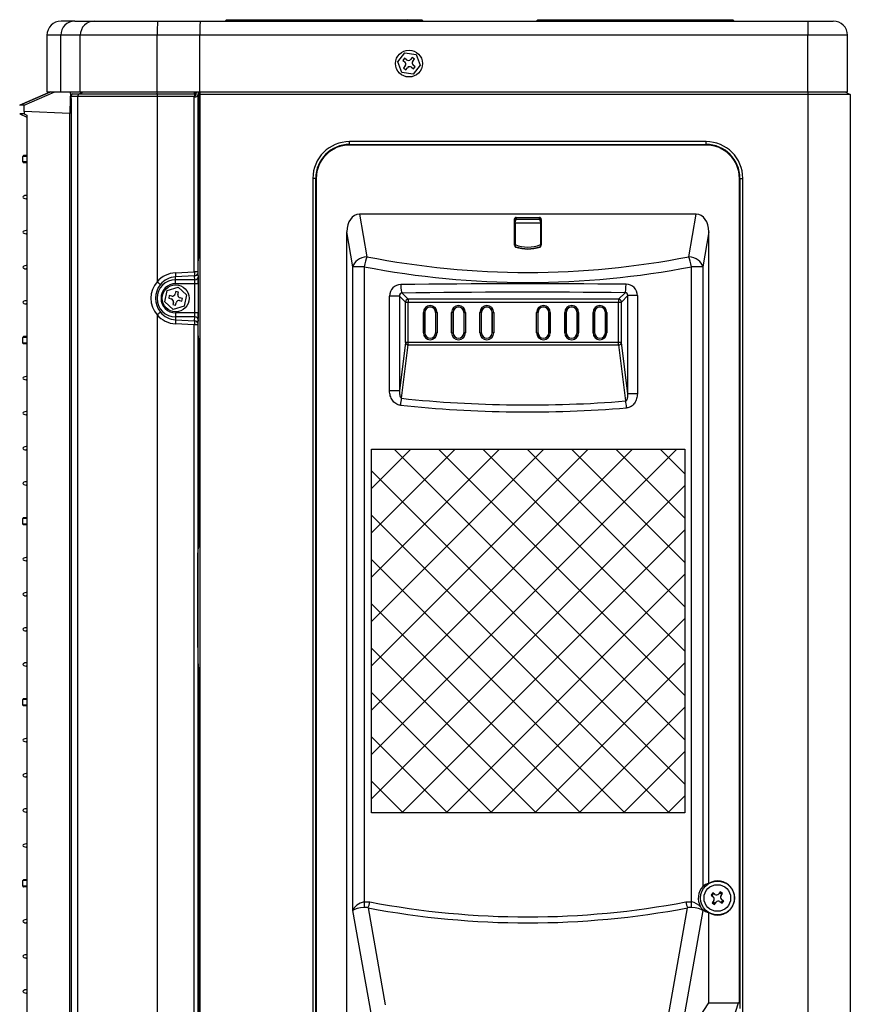
# Model space of a CAD drawing. Units: millimetres. Extents: x 1073 to 1400, y -1038 to -487.
# Drawn here: x 1084 to 1378, y -835 to -487 of the extents above; entities that cross this region are included whole.
import ezdxf

# ---------------------------------------------------------------- set-up
doc = ezdxf.new("R2010")
doc.units = ezdxf.units.MM

msp = doc.modelspace()

# ---------------------------------------------------------------- hatches: boundary and pattern name
at = {"linetype": 'Continuous'}
h = msp.add_hatch(dxfattribs=at)
h.set_pattern_fill('LINE', color=256, scale=3.491039, angle=45, style=0)
h.set_pattern_definition([(45, (-1092.264, -2671.584), (-7.837606, 7.837606), [])])
h.paths.add_polyline_path([(1319.68, -638.7), (1208.85, -638.7), (1208.85, -767.29), (1319.68, -767.29)])
h = msp.add_hatch(dxfattribs=at)
h.set_pattern_fill('LINE', color=256, scale=3.491039, angle=-45, style=0)
h.set_pattern_definition([(315, (-1092.264, -2671.584), (7.837606, 7.837606), [])])
h.paths.add_polyline_path([(1208.85, -638.7), (1208.85, -767.29), (1319.68, -767.29), (1319.68, -638.7)])

# ---------------------------------------------------------------- linework, layer by layer
for p, q in [((1157.13, -487.39), (1157.63, -486.89)), ((1157.63, -486.89), (1162.63, -486.89)), ((1162.13, -487.39), (1162.63, -486.89)), ((1162.63, -486.89), (1221.63, -486.89)), ((1221.63, -486.89), (1226.63, -486.89)), ((1222.13, -487.39), (1221.63, -486.89)), ((1227.13, -487.39), (1226.63, -486.89)), ((1267.13, -487.39), (1267.63, -486.89)), ((1267.63, -486.89), (1272.63, -486.89)), ((1272.13, -487.39), (1272.63, -486.89)), ((1272.63, -486.89), (1331.63, -486.89)), ((1331.63, -486.89), (1336.63, -486.89)), ((1332.13, -487.39), (1331.63, -486.89)), ((1337.13, -487.39), (1336.63, -486.89)), ((1104.01, -487.39), (1099.13, -487.39)), ((1104.01, -487.39), (1110.85, -487.39)), ((1110.85, -487.39), (1133.34, -487.39)), ((1133.34, -487.39), (1148.29, -487.39)), ((1148.29, -487.39), (1363.13, -487.39)), ((1363.13, -487.39), (1372.13, -487.39)), ((1363.13, -487.39), (1363.13, -492.39)), ((1099.02, -492.39), (1094.13, -492.39)), ((1094.13, -492.39), (1094.13, -512.39)), ((1099.02, -512.39), (1099.02, -492.39)), ((1105.9, -492.39), (1099.02, -492.39)), ((1105.9, -512.39), (1105.9, -492.39)), ((1133.08, -492.39), (1105.9, -492.39)), ((1133.08, -512.39), (1133.08, -492.39)), ((1148.16, -492.39), (1133.08, -492.39)), ((1148.16, -512.39), (1148.16, -492.39)), ((1363.13, -492.39), (1148.16, -492.39)), ((1363.13, -512.39), (1363.13, -492.39)), ((1377.13, -492.39), (1363.13, -492.39)), ((1377.13, -512.39), (1377.13, -492.39)), ((1218.14, -501.76), (1220.68, -498.62)), ((1220.58, -500.5), (1219.95, -501.27)), ((1221.28, -501.06), (1220.58, -500.5)), ((1220.68, -498.62), (1224.67, -499.25)), ((1223.25, -500.21), (1222.69, -500.91)), ((1224.03, -500.84), (1223.25, -500.21)), ((1223.46, -501.54), (1224.03, -500.84)), ((1224.67, -499.25), (1226.12, -503.02)), ((1219.59, -505.54), (1218.14, -501.76)), ((1219.95, -501.27), (1220.65, -501.84)), ((1220.8, -503.25), (1220.23, -503.95)), ((1220.23, -503.95), (1221.01, -504.58)), ((1221.01, -504.58), (1221.58, -503.88)), ((1222.98, -503.73), (1223.68, -504.29)), ((1226.12, -503.02), (1223.58, -506.17)), ((1224.31, -503.51), (1223.61, -502.95)), ((1223.68, -504.29), (1224.31, -503.51)), ((1223.58, -506.17), (1219.59, -505.54)), ((1084.5, -517.14), (1095.42, -512.39)), ((1095.44, -512.39), (1084.52, -517.14)), ((1086.02, -517.14), (1096.96, -512.39)), ((1094.13, -512.39), (1099.02, -512.39)), ((1099.02, -512.39), (1105.9, -512.39)), ((1102.42, -513.39), (1103.22, -513.05)), ((1104.97, -514.1), (1102.71, -514.1)), ((1102.73, -514.72), (1102.73, -1000.62)), ((1103.22, -513.05), (1105.59, -513.05)), ((1104.97, -514.1), (1104.97, -1017.19)), ((1133.09, -514.1), (1104.97, -514.1)), ((1105.59, -513.05), (1106.76, -512.39)), ((1105.59, -513.05), (1133.12, -513.05)), ((1105.9, -512.39), (1133.08, -512.39)), ((1133.08, -512.39), (1148.16, -512.39)), ((1133.09, -514.1), (1133.09, -579.55)), ((1146.23, -514.1), (1133.09, -514.1)), ((1133.12, -513.05), (1133.18, -512.39)), ((1133.12, -513.05), (1146.27, -513.05)), ((1146.23, -514.2), (1146.27, -513.81)), ((1146.23, -514.2), (1146.23, -514.1)), ((1146.23, -576.01), (1146.23, -514.2)), ((1146.27, -513.05), (1146.33, -512.39)), ((1146.4, -512.39), (1146.28, -513.66)), ((1146.9, -512.39), (1146.8, -513.53)), ((1147.6, -512.39), (1147.49, -513.53)), ((1147.49, -513.53), (1147.49, -576.01)), ((1147.65, -512.61), (1147.65, -571.31)), ((1148.13, -512.39), (1148.13, -513.39)), ((1148.13, -513.39), (1148.13, -1008.19)), ((1363.13, -513.39), (1148.13, -513.39)), ((1148.16, -512.39), (1363.13, -512.39)), ((1363.13, -512.39), (1377.13, -512.39)), ((1363.13, -512.39), (1363.13, -513.39)), ((1363.13, -513.39), (1363.13, -1011.19)), ((1378.13, -513.39), (1363.13, -513.39)), ((1376.33, -512.39), (1378.13, -513.39)), ((1378.13, -513.39), (1378.13, -1011.19)), ((1086.02, -517.14), (1084.5, -517.14)), ((1084.5, -520.14), (1087.05, -521.33)), ((1084.5, -520.14), (1084.5, -520.15)), ((1086.07, -519.39), (1086.07, -520.14)), ((1102.25, -520.03), (1086.07, -519.39)), ((1086.07, -520.14), (1087.05, -520.59)), ((1087.05, -520.59), (1087.05, -984.28)), ((1102.25, -520.16), (1102.25, -520.03)), ((1102.25, -986.31), (1102.25, -520.16)), ((1201.13, -530.99), (1201.13, -529.99)), ((1327.13, -529.99), (1201.13, -529.99)), ((1201.13, -530.99), (1327.14, -530.99)), ((1201.13, -530.99), (1201.13, -531)), ((1201.13, -531), (1327.13, -531)), ((1201.13, -531.2), (1201.13, -531)), ((1327.13, -531.2), (1201.13, -531.2)), ((1327.13, -530.99), (1327.13, -529.99)), ((1327.13, -531), (1327.14, -530.99)), ((1327.13, -531.2), (1327.13, -531)), ((1087.05, -535.24), (1085.59, -535.24)), ((1085.59, -537.19), (1085.59, -535.24)), ((1085.87, -534.94), (1087.05, -534.84)), ((1087.05, -534.94), (1085.87, -534.94)), ((1087.05, -537.19), (1085.59, -537.19)), ((1087.05, -537.59), (1085.87, -537.49)), ((1087.05, -537.49), (1085.87, -537.49)), ((1189.13, -542.99), (1188.13, -542.99)), ((1188.13, -542.99), (1188.13, -1019.19)), ((1189.13, -542.99), (1189.13, -1018.48)), ((1189.14, -542.99), (1189.13, -542.99)), ((1189.14, -1018.48), (1189.14, -542.99)), ((1189.34, -542.99), (1189.14, -542.99)), ((1189.34, -542.99), (1189.34, -1018.49)), ((1338.93, -834.52), (1338.93, -542.99)), ((1338.93, -542.99), (1339.13, -542.99)), ((1339.13, -542.99), (1340.13, -542.99)), ((1339.13, -542.99), (1339.13, -836.4)), ((1339.13, -542.99), (1339.13, -542.99)), ((1339.13, -542.99), (1339.13, -834.73)), ((1340.13, -1018.19), (1340.13, -542.99)), ((1087.05, -549), (1086.77, -549.03)), ((1087.05, -549.03), (1086.77, -549.03)), ((1086.77, -550.2), (1087.05, -550.22)), ((1087.05, -550.2), (1086.77, -550.2)), ((1323.68, -555.69), (1204.59, -555.69)), ((1204.59, -555.69), (1207.23, -570.69)), ((1260.02, -556.82), (1268.24, -556.82)), ((1260.02, -556.82), (1260.02, -556.96)), ((1268.24, -556.82), (1268.24, -556.96)), ((1321.03, -570.69), (1323.68, -555.69)), ((1259.36, -566.63), (1259.36, -557.48)), ((1259.63, -558.75), (1259.56, -557.61)), ((1259.56, -557.61), (1259.56, -566.76)), ((1259.63, -558.88), (1259.63, -566.41)), ((1268.63, -558.88), (1259.63, -558.88)), ((1260.02, -556.96), (1260.05, -557.47)), ((1268.24, -556.96), (1260.02, -556.96)), ((1260.05, -557.47), (1268.21, -557.47)), ((1268.21, -557.47), (1268.24, -556.96)), ((1268.7, -557.61), (1268.63, -558.75)), ((1268.63, -558.88), (1268.63, -566.41)), ((1268.7, -566.76), (1268.7, -557.61)), ((1268.9, -557.48), (1268.9, -566.63)), ((1087.05, -561.4), (1086.77, -561.43)), ((1087.05, -561.43), (1086.77, -561.43)), ((1086.77, -562.6), (1087.05, -562.62)), ((1087.05, -562.6), (1086.77, -562.6)), ((1202.31, -574.23), (1200.13, -561.9)), ((1200.13, -965.01), (1200.13, -561.9)), ((1328.13, -561.9), (1325.96, -574.23)), ((1328.13, -792.21), (1328.13, -561.9)), ((1259.56, -566.76), (1259.63, -566.67)), ((1259.63, -566.67), (1259.63, -566.41)), ((1259.91, -567.21), (1259.87, -567.25)), ((1268.39, -567.25), (1268.35, -567.21)), ((1268.63, -566.41), (1268.63, -566.67)), ((1268.63, -566.67), (1268.7, -566.76)), ((1087.05, -573.8), (1086.77, -573.83)), ((1087.05, -573.83), (1086.77, -573.83)), ((1147.55, -573.09), (1147.65, -571.31)), ((1147.55, -575.87), (1147.55, -573.09)), ((1202.31, -801.84), (1202.31, -574.23)), ((1206.26, -574.23), (1202.31, -574.23)), ((1206.26, -574.23), (1206.26, -798.71)), ((1325.96, -574.23), (1322, -574.23)), ((1322, -798.71), (1322, -574.23)), ((1325.96, -574.23), (1325.96, -793.28)), ((1086.77, -575), (1087.05, -575.02)), ((1087.05, -575), (1086.77, -575)), ((1139.53, -576.36), (1146.23, -576.01)), ((1146.31, -577.43), (1139.63, -577.78)), ((1139.63, -578.81), (1139.63, -577.78)), ((1147.49, -576.01), (1146.23, -576.01)), ((1146.38, -578.81), (1146.31, -577.43)), ((1147.51, -576.58), (1147.58, -577.96)), ((1147.62, -577.18), (1147.55, -575.87)), ((1139.63, -580.22), (1139.63, -578.81)), ((1146.38, -578.81), (1139.63, -578.81)), ((1146.43, -580.22), (1139.63, -580.22)), ((1146.43, -590.57), (1146.43, -580.22)), ((1147.63, -580.22), (1146.43, -580.22)), ((1147.63, -580.22), (1147.63, -590.57)), ((1147.69, -591.03), (1147.69, -580.22)), ((1135.78, -586.62), (1136.64, -582.67)), ((1136.64, -582.67), (1140.49, -581.45)), ((1137.39, -584.39), (1137.18, -585.37)), ((1138.27, -584.59), (1137.39, -584.39)), ((1139.65, -582.94), (1139.46, -583.82)), ((1140.63, -583.16), (1139.65, -582.94)), ((1140.44, -584.04), (1140.63, -583.16)), ((1140.49, -581.45), (1143.48, -584.17)), ((1143.48, -584.17), (1142.62, -588.11)), ((1215.27, -618.14), (1215.27, -584.58)), ((1218.75, -584.58), (1215.27, -584.58)), ((1218.75, -584.58), (1220.88, -586.71)), ((1218.75, -584.58), (1218.75, -618.14)), ((1221.88, -585.71), (1219.69, -583.53)), ((1298.52, -583.41), (1296.21, -585.71)), ((1297.21, -586.71), (1299.47, -584.45)), ((1299.47, -619.18), (1299.47, -584.45)), ((1302.85, -584.45), (1299.47, -584.45)), ((1302.85, -584.45), (1302.85, -619.18)), ((1087.05, -586.2), (1086.77, -586.23)), ((1087.05, -586.23), (1086.77, -586.23)), ((1086.77, -587.4), (1087.05, -587.42)), ((1087.05, -587.4), (1086.77, -587.4)), ((1138.77, -589.34), (1135.78, -586.62)), ((1137.18, -585.37), (1138.06, -585.56)), ((1138.82, -586.75), (1138.63, -587.63)), ((1138.63, -587.63), (1139.61, -587.85)), ((1142.62, -588.11), (1138.77, -589.34)), ((1139.61, -587.85), (1139.8, -586.97)), ((1140.99, -586.2), (1141.87, -586.39)), ((1142.08, -585.42), (1141.2, -585.23)), ((1141.87, -586.39), (1142.08, -585.42)), ((1220.88, -601.07), (1220.88, -586.71)), ((1220.88, -586.71), (1221.88, -586.71)), ((1296.21, -585.71), (1221.88, -585.71)), ((1221.88, -585.71), (1221.88, -586.71)), ((1221.88, -601.07), (1221.88, -586.71)), ((1221.88, -586.71), (1296.21, -586.71)), ((1296.21, -585.71), (1296.21, -586.71)), ((1296.21, -601.07), (1296.21, -586.71)), ((1296.21, -586.71), (1297.21, -586.71)), ((1297.21, -601.07), (1297.21, -586.71)), ((1133.09, -591.24), (1133.09, -931.55)), ((1139.63, -590.57), (1139.63, -591.98)), ((1146.43, -590.57), (1139.63, -590.57)), ((1147.63, -590.57), (1146.43, -590.57)), ((1227.19, -597.59), (1227.19, -590.39)), ((1227.19, -590.39), (1227.69, -590.39)), ((1227.69, -590.39), (1227.73, -590.39)), ((1227.69, -590.39), (1227.69, -597.59)), ((1227.73, -597.59), (1227.73, -590.39)), ((1231.53, -590.39), (1231.53, -597.59)), ((1231.57, -590.39), (1231.53, -590.39)), ((1231.57, -597.59), (1231.57, -590.39)), ((1232.07, -590.39), (1231.57, -590.39)), ((1232.07, -590.39), (1232.07, -597.59)), ((1237.19, -597.59), (1237.19, -590.39)), ((1237.69, -590.39), (1237.19, -590.39)), ((1237.69, -590.39), (1237.73, -590.39)), ((1237.69, -590.39), (1237.69, -597.59)), ((1237.73, -597.59), (1237.73, -590.39)), ((1241.53, -590.39), (1241.53, -597.59)), ((1241.57, -590.39), (1241.53, -590.39)), ((1241.57, -597.59), (1241.57, -590.39)), ((1241.57, -590.39), (1242.07, -590.39)), ((1242.07, -590.39), (1242.07, -597.59)), ((1247.19, -597.59), (1247.19, -590.39)), ((1247.69, -590.39), (1247.19, -590.39)), ((1247.69, -590.39), (1247.73, -590.39)), ((1247.69, -590.39), (1247.69, -597.59)), ((1247.73, -597.59), (1247.73, -590.39)), ((1251.53, -590.39), (1251.53, -597.59)), ((1251.57, -590.39), (1251.53, -590.39)), ((1251.57, -597.59), (1251.57, -590.39)), ((1251.57, -590.39), (1252.07, -590.39)), ((1252.07, -590.39), (1252.07, -597.59)), ((1267.19, -597.59), (1267.19, -590.39)), ((1267.69, -590.39), (1267.19, -590.39)), ((1267.69, -590.39), (1267.73, -590.39)), ((1267.69, -590.39), (1267.69, -597.59)), ((1267.73, -597.59), (1267.73, -590.39)), ((1271.53, -590.39), (1271.53, -597.59)), ((1271.57, -590.39), (1271.53, -590.39)), ((1271.57, -597.59), (1271.57, -590.39)), ((1271.57, -590.39), (1272.07, -590.39)), ((1272.07, -590.39), (1272.07, -597.59)), ((1277.19, -597.59), (1277.19, -590.39)), ((1277.69, -590.39), (1277.19, -590.39)), ((1277.69, -590.39), (1277.73, -590.39)), ((1277.69, -590.39), (1277.69, -597.59)), ((1277.73, -597.59), (1277.73, -590.39)), ((1281.53, -590.39), (1281.53, -597.59)), ((1281.57, -590.39), (1281.53, -590.39)), ((1281.57, -597.59), (1281.57, -590.39)), ((1281.57, -590.39), (1282.07, -590.39)), ((1282.07, -590.39), (1282.07, -597.59)), ((1287.19, -597.59), (1287.19, -590.39)), ((1287.69, -590.39), (1287.19, -590.39)), ((1287.69, -590.39), (1287.73, -590.39)), ((1287.69, -590.39), (1287.69, -597.59)), ((1287.73, -597.59), (1287.73, -590.39)), ((1291.53, -590.39), (1291.53, -597.59)), ((1291.57, -590.39), (1291.53, -590.39)), ((1291.57, -597.59), (1291.57, -590.39)), ((1291.57, -590.39), (1292.07, -590.39)), ((1292.07, -590.39), (1292.07, -597.59)), ((1146.23, -594.78), (1139.53, -594.43)), ((1139.63, -591.98), (1139.63, -593.01)), ((1146.38, -591.98), (1139.63, -591.98)), ((1139.63, -593.01), (1146.31, -593.36)), ((1146.23, -928.01), (1146.23, -594.78)), ((1147.49, -594.78), (1146.23, -594.78)), ((1146.31, -593.36), (1146.38, -591.98)), ((1147.49, -594.78), (1147.49, -928.01)), ((1147.58, -592.83), (1147.51, -594.21)), ((1147.55, -594.93), (1147.62, -593.61)), ((1147.55, -597.69), (1147.55, -594.93)), ((1147.65, -599.48), (1147.55, -597.69)), ((1227.69, -597.59), (1227.19, -597.59)), ((1227.69, -597.59), (1227.73, -597.59)), ((1231.57, -597.59), (1231.53, -597.59)), ((1231.57, -597.59), (1232.07, -597.59)), ((1237.19, -597.59), (1237.69, -597.59)), ((1237.69, -597.59), (1237.73, -597.59)), ((1241.57, -597.59), (1241.53, -597.59)), ((1242.07, -597.59), (1241.57, -597.59)), ((1247.19, -597.59), (1247.69, -597.59)), ((1247.69, -597.59), (1247.73, -597.59)), ((1251.57, -597.59), (1251.53, -597.59)), ((1252.07, -597.59), (1251.57, -597.59)), ((1267.19, -597.59), (1267.69, -597.59)), ((1267.69, -597.59), (1267.73, -597.59)), ((1271.57, -597.59), (1271.53, -597.59)), ((1272.07, -597.59), (1271.57, -597.59)), ((1277.19, -597.59), (1277.69, -597.59)), ((1277.69, -597.59), (1277.73, -597.59)), ((1281.57, -597.59), (1281.53, -597.59)), ((1282.07, -597.59), (1281.57, -597.59)), ((1287.19, -597.59), (1287.69, -597.59)), ((1287.69, -597.59), (1287.73, -597.59)), ((1291.57, -597.59), (1291.53, -597.59)), ((1292.07, -597.59), (1291.57, -597.59)), ((1087.05, -599.24), (1085.59, -599.24)), ((1085.59, -601.19), (1085.59, -599.24)), ((1087.05, -601.19), (1085.59, -601.19)), ((1085.87, -598.94), (1087.05, -598.84)), ((1087.05, -598.94), (1085.87, -598.94)), ((1087.05, -601.59), (1085.87, -601.49)), ((1087.05, -601.49), (1085.87, -601.49)), ((1147.65, -599.48), (1147.65, -673.51)), ((1220.88, -601.07), (1218.75, -618.14)), ((1219.52, -620.74), (1221.88, -601.89)), ((1221.88, -601.07), (1220.88, -601.07)), ((1296.21, -601.07), (1221.88, -601.07)), ((1221.88, -601.89), (1221.88, -601.07)), ((1221.88, -601.89), (1296.21, -601.89)), ((1297.21, -601.07), (1296.21, -601.07)), ((1296.21, -601.89), (1296.21, -601.07)), ((1296.21, -601.89), (1298.69, -621.69)), ((1299.47, -619.18), (1297.21, -601.07)), ((1087.05, -613), (1086.77, -613.03)), ((1087.05, -613.03), (1086.77, -613.03)), ((1086.77, -614.2), (1087.05, -614.22)), ((1087.05, -614.2), (1086.77, -614.2)), ((1218.75, -618.14), (1215.27, -618.14)), ((1302.85, -619.18), (1299.47, -619.18)), ((1087.05, -625.4), (1086.77, -625.43)), ((1087.05, -625.43), (1086.77, -625.43)), ((1086.77, -626.6), (1087.05, -626.62)), ((1087.05, -626.6), (1086.77, -626.6)), ((1087.05, -637.8), (1086.77, -637.83)), ((1087.05, -637.83), (1086.77, -637.83)), ((1086.77, -639), (1087.05, -639.02)), ((1087.05, -639), (1086.77, -639)), ((1208.85, -767.29), (1208.85, -638.7)), ((1208.85, -638.7), (1319.68, -638.7)), ((1319.68, -638.7), (1319.68, -767.29)), ((1087.05, -650.2), (1086.77, -650.23)), ((1087.05, -650.23), (1086.77, -650.23)), ((1086.77, -651.4), (1087.05, -651.42)), ((1087.05, -651.4), (1086.77, -651.4)), ((1087.05, -663.24), (1085.59, -663.24)), ((1085.59, -665.19), (1085.59, -663.24)), ((1085.87, -662.94), (1087.05, -662.84)), ((1087.05, -662.94), (1085.87, -662.94)), ((1087.05, -665.19), (1085.59, -665.19)), ((1087.05, -665.59), (1085.87, -665.49)), ((1087.05, -665.49), (1085.87, -665.49)), ((1147.52, -675.89), (1147.65, -673.51)), ((1087.05, -677), (1086.77, -677.03)), ((1087.05, -677.03), (1086.77, -677.03)), ((1086.77, -678.2), (1087.05, -678.22)), ((1087.05, -678.2), (1086.77, -678.2)), ((1147.52, -678.89), (1147.52, -675.89)), ((1147.52, -678.89), (1147.52, -678.89)), ((1147.52, -708.89), (1147.52, -678.89)), ((1147.52, -708.37), (1147.52, -678.89)), ((1087.05, -689.4), (1086.77, -689.43)), ((1087.05, -689.43), (1086.77, -689.43)), ((1086.77, -690.6), (1087.05, -690.62)), ((1087.05, -690.6), (1086.77, -690.6)), ((1087.05, -701.8), (1086.77, -701.83)), ((1087.05, -701.83), (1086.77, -701.83)), ((1086.77, -703), (1087.05, -703.02)), ((1087.05, -703), (1086.77, -703)), ((1147.52, -708.89), (1147.52, -713.89)), ((1087.05, -714.2), (1086.77, -714.23)), ((1087.05, -714.23), (1086.77, -714.23)), ((1086.77, -715.4), (1087.05, -715.42)), ((1087.05, -715.4), (1086.77, -715.4)), ((1147.52, -713.89), (1147.65, -716.28)), ((1147.65, -716.28), (1147.65, -873.01)), ((1087.05, -727.24), (1085.59, -727.24)), ((1085.59, -729.19), (1085.59, -727.24)), ((1085.87, -726.94), (1087.05, -726.84)), ((1087.05, -726.94), (1085.87, -726.94)), ((1087.05, -729.19), (1085.59, -729.19)), ((1087.05, -729.59), (1085.87, -729.49)), ((1087.05, -729.49), (1085.87, -729.49)), ((1087.05, -741), (1086.77, -741.03)), ((1087.05, -741.03), (1086.77, -741.03)), ((1086.77, -742.2), (1087.05, -742.22)), ((1087.05, -742.2), (1086.77, -742.2)), ((1087.05, -753.4), (1086.77, -753.43)), ((1087.05, -753.43), (1086.77, -753.43)), ((1086.77, -754.6), (1087.05, -754.62)), ((1087.05, -754.6), (1086.77, -754.6)), ((1087.05, -765.8), (1086.77, -765.83)), ((1087.05, -765.83), (1086.77, -765.83)), ((1086.77, -767), (1087.05, -767.02)), ((1087.05, -767), (1086.77, -767)), ((1319.68, -767.29), (1208.85, -767.29)), ((1087.05, -778.2), (1086.77, -778.23)), ((1087.05, -778.23), (1086.77, -778.23)), ((1086.77, -779.4), (1087.05, -779.42)), ((1087.05, -779.4), (1086.77, -779.4)), ((1087.05, -791.24), (1085.59, -791.24)), ((1085.59, -793.19), (1085.59, -791.24)), ((1087.05, -793.19), (1085.59, -793.19)), ((1085.87, -790.94), (1087.05, -790.84)), ((1087.05, -790.94), (1085.87, -790.94)), ((1087.05, -793.59), (1085.87, -793.49)), ((1087.05, -793.49), (1085.87, -793.49)), ((1329.48, -795.58), (1328.89, -796.39)), ((1328.89, -796.39), (1329.62, -796.92)), ((1330.21, -796.11), (1329.48, -795.58)), ((1332.13, -795.16), (1331.6, -795.89)), ((1332.94, -795.74), (1332.13, -795.16)), ((1332.42, -796.47), (1332.94, -795.74)), ((1206.26, -798.71), (1208.24, -798.76)), ((1320.02, -798.76), (1322, -798.71)), ((1329.85, -798.32), (1329.32, -799.05)), ((1329.32, -799.05), (1330.13, -799.63)), ((1330.13, -799.63), (1330.66, -798.9)), ((1332.05, -798.68), (1332.78, -799.21)), ((1333.37, -798.39), (1332.64, -797.87)), ((1332.78, -799.21), (1333.37, -798.39)), ((1208.81, -838.72), (1202.31, -801.84)), ((1207.68, -800.88), (1213.73, -835.19)), ((1312.83, -844.84), (1320.58, -800.88)), ((1325.96, -801.84), (1317.75, -848.38)), ((1325.96, -801.51), (1325.96, -801.84)), ((1328.13, -834.42), (1328.13, -802.57)), ((1087.05, -805), (1086.77, -805.03)), ((1087.05, -805.03), (1086.77, -805.03)), ((1086.77, -806.2), (1087.05, -806.22)), ((1087.05, -806.2), (1086.77, -806.2)), ((1087.05, -817.4), (1086.77, -817.43)), ((1087.05, -817.43), (1086.77, -817.43)), ((1086.77, -818.6), (1087.05, -818.62)), ((1087.05, -818.6), (1086.77, -818.6)), ((1087.05, -829.8), (1086.77, -829.83)), ((1087.05, -829.83), (1086.77, -829.83)), ((1086.77, -831), (1087.05, -831.02)), ((1087.05, -831), (1086.77, -831)), ((1319.62, -847.36), (1328.13, -834.42)), ((1328.13, -834.42), (1338.64, -834.42)), ((1334.42, -847.36), (1338.64, -834.42))]:
    msp.add_line(p, q, dxfattribs=at)
for centre, radius in [((1222.13, -502.39), 4.75), ((1139.63, -585.39), 4.75), ((1331.21, -797.39), 6), ((1331.13, -797.39), 4.7)]:
    msp.add_circle(centre, radius, dxfattribs=at)
for centre, radius, start, end in [((1099.13, -492.39), 5, 90, 180), ((1372.13, -492.39), 5, 0, 90), ((1221.91, -500.28), 1, 231.0383, 321.0383), ((1220.02, -502.62), 1, 321.0383, 51.0383), ((1222.35, -504.5), 1, 51.0383, 141.0383), ((1224.24, -502.17), 1, 141.0383, 231.0383), ((1103.83, -513.99), 1.12, 123.0364, 185.4022), ((1094.7, -514.67), 8.03, 359.6798, 4.0963), ((1056.26, -518.85), 29.81, 358.9624, 3.3009), ((1201.13, -542.99), 13, 90, 180), ((1327.13, -542.99), 13, 0, 90), ((1085.89, -535.24), 0.3, 94.8783, 180), ((1085.89, -537.19), 0.3, 180, 265.1217), ((1260.05, -566.65), 0.689, 177.9549, 250.2453), ((1260.05, -566.79), 0.491, 175.8381, 249.0166), ((1264.13, -555.18), 12.1, 248.1614, 291.8386), ((1260.21, -566.7), 0.586, 176.8172, 238.9824), ((1264.13, -553.89), 14.08, 252.1579, 287.8421), ((1264.13, -554.04), 13.88, 252.131, 287.869), ((1264.13, -553.78), 14.07, 252.55, 287.45), ((1268.05, -566.7), 0.586, 301.0176, 3.1828), ((1268.21, -566.79), 0.491, 290.983, 4.1623), ((1268.21, -566.65), 0.689, 289.7573, 2.0425), ((1264.13, -281.23), 295, 258.8786, 281.1214), ((1140.1, -585.41), 7.65, 93.5485, 140.0807), ((1085.93, -580.04), 61.76, 359.8314, 2.6552), ((1139.68, -585.39), 8.81, 138.4252, 221.5748), ((1140.41, -585.39), 7.87, 141.5683, 218.4317), ((1139.63, -585.39), 6.59, 90, 270), ((1139.63, -585.39), 5.17, 90, 270), ((1219.31, -584.57), 4.04, 90.9325, 180.0561), ((1298.82, -584.45), 4.03, 359.9951, 89.3572), ((1138.49, -583.61), 1, 257.7011, 347.7011), ((1141.42, -584.25), 1, 167.7011, 257.7011), ((1219.74, -584.52), 0.999, 93.176, 183.0754), ((1298.48, -584.4), 0.993, 357.3459, 87.7632), ((1137.85, -586.54), 1, 347.7011, 77.7011), ((1140.78, -587.18), 1, 77.7011, 167.7011), ((1229.63, -590.39), 2.44, 0, 180), ((1239.63, -590.39), 2.44, 0, 180), ((1249.63, -590.39), 2.44, 0, 180), ((1269.63, -590.39), 2.44, 0, 180), ((1279.63, -590.39), 2.44, 0, 180), ((1289.63, -590.39), 2.44, 0, 180), ((1140.1, -585.38), 7.65, 219.9169, 266.4539), ((1089.21, -590.85), 58.47, 357.2985, 359.8268), ((1229.63, -590.39), 1.94, 0, 180), ((1229.63, -590.39), 1.9, 0, 180), ((1239.63, -590.39), 1.94, 0, 180), ((1239.63, -590.39), 1.9, 0, 180), ((1249.63, -590.39), 1.94, 0, 180), ((1249.63, -590.39), 1.9, 0, 180), ((1269.63, -590.39), 1.94, 0, 180), ((1269.63, -590.39), 1.9, 0, 180), ((1279.63, -590.39), 1.94, 0, 180), ((1279.63, -590.39), 1.9, 0, 180), ((1289.63, -590.39), 1.94, 0, 180), ((1289.63, -590.39), 1.9, 0, 180), ((1229.63, -597.59), 2.44, 180, 0), ((1229.63, -597.59), 1.94, 180, 0), ((1229.63, -597.59), 1.9, 180, 0), ((1239.63, -597.59), 2.44, 180, 0), ((1239.63, -597.59), 1.94, 180, 0), ((1239.63, -597.59), 1.9, 180, 0), ((1249.63, -597.59), 2.44, 180, 0), ((1249.63, -597.59), 1.94, 180, 0), ((1249.63, -597.59), 1.9, 180, 0), ((1269.63, -597.59), 2.44, 180, 0), ((1269.63, -597.59), 1.94, 180, 0), ((1269.63, -597.59), 1.9, 180, 0), ((1279.63, -597.59), 2.44, 180, 0), ((1279.63, -597.59), 1.94, 180, 0), ((1279.63, -597.59), 1.9, 180, 0), ((1289.63, -597.59), 2.44, 180, 0), ((1289.63, -597.59), 1.94, 180, 0), ((1289.63, -597.59), 1.9, 180, 0), ((1085.89, -599.24), 0.3, 94.8783, 180), ((1085.89, -601.19), 0.3, 180, 265.1217), ((1085.89, -663.24), 0.3, 94.8783, 180), ((1085.89, -665.19), 0.3, 180, 265.1217), ((1085.89, -727.24), 0.3, 94.8783, 180), ((1085.89, -729.19), 0.3, 180, 265.1217), ((1085.89, -791.24), 0.3, 94.8783, 180), ((1085.89, -793.19), 0.3, 180, 265.1217), ((1330.69, -797.43), 6.3, 138.731, 208.8382), ((1331.21, -797.39), 6.03, 239.2744, 120.7256), ((1331.13, -797.39), 2.2, 131.0206, 157.2937), ((1331.13, -797.39), 2, 129.6796, 158.6346), ((1329.04, -797.73), 1, 324.1571, 54.1571), ((1330.79, -795.3), 1, 234.1571, 324.1571), ((1331.13, -797.39), 2, 39.6796, 68.6346), ((1331.13, -797.39), 2.2, 41.0206, 67.2937), ((1333.23, -797.06), 1, 144.1571, 234.1571), ((1329.39, -798.17), 4.8, 208.6294, 220.965), ((1331.13, -797.39), 2.2, 221.0206, 247.2937), ((1331.13, -797.39), 2, 219.6796, 248.6346), ((1331.47, -799.49), 1, 54.1571, 144.1571), ((1331.13, -797.39), 2, 309.6796, 338.6346), ((1331.13, -797.39), 2.2, 311.0206, 337.2937), ((1206.64, -803.79), 3.09, 70.2159, 94.2449), ((1264.13, -503.18), 303, 259.2633, 280.7367), ((1321.62, -803.78), 3.09, 85.7514, 109.7878), ((1327.07, -800.19), 1.73, 220.6308, 229.7514)]:
    msp.add_arc(centre, radius, start, end, dxfattribs=at)
for centre, major_axis, ratio, start_param, end_param in [((1104.01, -492.39), (0, -5), 0.999389, 3.141593, 4.712389), ((1110.85, -492.39), (0, -5), 0.989541, 3.141593, 4.712389), ((1133.34, -492.39), (0, -5), 0.052336, 3.141593, 4.712389), ((1148.29, -492.39), (0, -5), 0.026186, 3.141593, 4.712389), ((1106.16, -514.1), (0, 1.2), 0.989434, 0.507099, 1.570796), ((1133.15, -514.1), (0, 1.2), 0.052336, 0.507099, 1.570796), ((1146.3, -514.1), (0, -1.2), 0.052336, 3.648691, 4.712389), ((1146.3, -513.53), (-1.2, -0.05), 0.554118, 1.495178, 3.065974), ((1146.3, -513.53), (-0.5, -0.021), 0.554118, 1.495178, 3.065974), ((1146.3, -514.1), (0, 0.5), 0.052336, 0.507099, 0.933521), ((1147.62, -512.61), (0, -0.4), 0.052336, 1.570796, 2.12729), ((1201.14, -543), (8.49, -8.49), 0.999315, 2.356537, 3.926648), ((1201.14, -543), (8.49, -8.49), 0.999338, 2.356537, 3.926648), ((1201.14, -543), (8.35, -8.35), 0.999315, 2.356537, 3.926648), ((1327.12, -543), (-8.49, -8.49), 0.999338, 2.356537, 3.926648), ((1327.12, -543), (-8.35, -8.35), 0.999315, 2.356537, 3.926648), ((1327.13, -543), (-8.49, -8.49), 0.999315, 2.356537, 3.926648), ((1087.09, -549.61), (1.5, 0), 0.4, 1.78692, 4.496265), ((1205.21, -562.77), (1.24, -7.02), 0.701674, 3.018494, 4.466192), ((1260.06, -557.52), (0.527, -0.495), 0.940048, 2.356194, 3.865323), ((1268.2, -557.52), (-0.527, -0.495), 0.940048, 2.417862, 3.926991), ((1323.05, -562.77), (-1.24, -7.02), 0.701674, 1.816993, 3.264691), ((1259.36, -557.62), (-0.2, 0), 0.707107, 3.228859, 4.712389), ((1260.06, -557.66), (0.105, -0.696), 0.707481, 3.017649, 4.526777), ((1259.46, -557.47), (0.12, -2), 0.061627, 0.781571, 0.867847), ((1268.2, -557.66), (-0.105, -0.696), 0.707481, 1.756408, 3.265537), ((1268.81, -557.47), (-0.12, -2), 0.061627, -0.867847, -0.781571), ((1268.9, -557.62), (0.2, 0), 0.707107, 1.570796, 3.054326), ((1087.09, -562.01), (1.5, 0), 0.4, 1.78692, 4.496265), ((1259.36, -566.77), (0.2, 0), 0.707107, 0.087266, 1.570796), ((1259.82, -567.44), (0.063, 0.19), 0.30059, 0.087594, 0.835145), ((1268.45, -567.44), (-0.063, 0.19), 0.30059, 5.448041, 6.195591), ((1268.9, -566.77), (-0.2, 0), 0.707107, 4.712389, 6.195919), ((1207.23, -574.23), (4.92, 0.87), 0.701674, 1.447698, 2.895396), ((1207.23, -574.23), (0.96, 4.91), 0.189397, 0.804005, 1.608011), ((1321.03, -574.23), (-0.96, 4.91), 0.189397, 4.675174, 5.47918), ((1321.03, -574.23), (4.92, -0.87), 0.701674, 0.246197, 1.693895), ((1087.09, -574.41), (1.5, 0), 0.4, 1.78692, 4.496265), ((1264.13, -284.77), (300, 0), 0.983333, 4.518284, 4.906494), ((1140, -585.39), (-9.06, 0), 0.998626, 4.764821, 5.580776), ((1139.63, -576.36), (0.1, -2), 0.052264, 4.70965, 5.496418), ((1146.34, -576.01), (0.06, -2), 0.052299, 4.710746, 5.497514), ((1146.31, -576.58), (1.2, 0.06), 0.706622, 4.675373, 6.209154), ((1147.54, -576.01), (0, 0.801), 0.052264, 1.570796, 2.357564), ((1133.19, -579.55), (1.53, -1.29), 0.033866, 4.672454, 5.497213), ((1146.38, -577.96), (1.2, 0.06), 0.706622, 4.675373, 6.209154), ((1146.26, -580.22), (0, -2), 0.083852, 1.570796, 2.356194), ((1147.46, -580.22), (0, 3.2), 0.052408, 4.712389, 5.497787), ((1264.13, -606.23), (-300, 0), 0.086614, 4.596344, 4.862591), ((1219.69, -580.54), (0.04, -3), 0.149625, 4.710408, 6.194923), ((1298.52, -580.42), (0.03, 3), 0.115779, 3.229451, 4.71357), ((1264.13, -609.22), (297, 0), 0.087489, 1.454751, 1.720998), ((1087.09, -586.81), (1.5, 0), 0.4, 1.78692, 4.496265), ((1221.88, -586.71), (0.707, 0.707), 0.992433, 0.789196, 2.352396), ((1296.21, -586.71), (-0.707, 0.707), 0.992433, 3.930789, 5.493989), ((1133.19, -591.24), (1.53, 1.29), 0.033866, 0.785972, 1.610731), ((1140, -585.39), (-9.06, 0), 0.998626, 0.70241, 1.518365), ((1146.26, -590.57), (0, -2), 0.083852, 0.785398, 1.570796), ((1147.46, -590.57), (0, 3.2), 0.052408, 3.926991, 4.712389), ((1139.63, -594.43), (0.1, 2), 0.052264, 0.786768, 1.573535), ((1146.34, -594.78), (-0.06, -2), 0.052299, 3.927264, 4.714032), ((1146.31, -594.21), (1.2, -0.06), 0.706622, 0.074031, 1.607812), ((1146.38, -592.83), (1.2, -0.06), 0.706622, 0.074031, 1.607812), ((1147.54, -594.78), (0, 0.801), 0.052264, 0.784029, 1.570796), ((1221.88, -601.07), (0.992, -0.124), 0.817056, 3.29334, 4.814125), ((1296.21, -601.07), (-0.992, -0.124), 0.817056, 1.46906, 2.989845), ((1087.09, -613.61), (1.5, 0), 0.4, 1.78692, 4.496265), ((1219.52, -623.2), (0.32, 2.98), 0.149379, 0.618833, 1.586686), ((1264.13, -415.14), (-297, 0), 0.700208, 1.420023, 1.687413), ((1298.69, -624.14), (0.25, -2.99), 0.115968, 1.561284, 2.525963), ((1087.09, -626.01), (1.5, 0), 0.4, 1.78692, 4.496265), ((1264.13, -417.59), (300, 0), 0.693205, 4.561615, 4.829005), ((1087.09, -638.41), (1.5, 0), 0.4, 1.78692, 4.496265), ((1087.09, -650.81), (1.5, 0), 0.4, 1.78692, 4.496265), ((1087.09, -677.61), (1.5, 0), 0.4, 1.78692, 4.496265), ((1087.09, -690.01), (1.5, 0), 0.4, 1.78692, 4.496265), ((1087.09, -702.41), (1.5, 0), 0.4, 1.78692, 4.496265), ((1087.09, -714.81), (1.5, 0), 0.4, 1.78692, 4.496265), ((1087.09, -741.61), (1.5, 0), 0.4, 1.78692, 4.496265), ((1087.09, -754.01), (1.5, 0), 0.4, 1.78692, 4.496265), ((1087.09, -766.41), (1.5, 0), 0.4, 1.78692, 4.496265), ((1087.09, -778.81), (1.5, 0), 0.4, 1.78692, 4.496265), ((1329.54, -797.39), (-5.61, 0), 0.954809, 4.967105, 5.406514), ((1207.23, -801.84), (-4.96, -1), 0.644572, 4.776762, 5.97892), ((1205.69, -798.71), (0.46, -2.97), 0.19073, 0.804362, 1.541477), ((1207.68, -798.76), (-0.56, -2.95), 0.183144, 0.802755, 1.605509), ((1264.13, -501.06), (0, 303), 0.990099, 2.954203, 3.328983), ((1320.58, -798.76), (0.56, -2.95), 0.183144, 4.677676, 5.480431), ((1322.58, -798.71), (-0.46, -2.97), 0.19073, 4.741708, 5.478823), ((1321.03, -801.84), (4.96, -1), 0.644572, 0.724598, 1.506424), ((1207.23, -801.84), (-5.03, -0.26), 0.23537, 4.863833, 6.065991), ((1321.03, -801.84), (5.03, -0.26), 0.23537, 0.217194, 1.419352), ((1321.03, -801.84), (4.96, -1), 0.644572, 0.304265, 0.460266), ((1329.54, -797.39), (-5.61, 0), 0.954809, 0.876671, 1.31608), ((1087.09, -805.61), (1.5, 0), 0.4, 1.78692, 4.496265), ((1087.09, -818.01), (1.5, 0), 0.4, 1.78692, 4.496265), ((1087.09, -830.41), (1.5, 0), 0.4, 1.78692, 4.496265), ((1338.63, -834.94), (-0.161, -0.494), 0.962495, 2.833171, 3.446086), ((1339.33, -832.79), (-0.21, -2.24), 0.021871, -0.521841, -0.230819)]:
    msp.add_ellipse(centre, major_axis=major_axis, ratio=ratio, start_param=start_param, end_param=end_param, dxfattribs=at)
for points, knots in [([(1102.38, -512.39), (1102.39, -512.61), (1102.41, -513.26), (1102.39, -514.52), (1102.33, -515.95), (1102.28, -517.16), (1102.25, -518.13), (1102.23, -519.09), (1102.24, -519.73), (1102.25, -520.03)], [0, 0, 0, 0, 0.116182, 0.336118, 0.557002, 0.667129, 0.778143, 0.898394, 1, 1, 1, 1]), ([(1259.63, -558.75), (1259.63, -558.56), (1259.69, -558.35), (1259.85, -557.92), (1259.95, -557.69), (1260.05, -557.47)], [0, 0, 0, 0, 0.5, 0.5, 1, 1, 1, 1]), ([(1268.21, -557.47), (1268.31, -557.69), (1268.41, -557.92), (1268.57, -558.35), (1268.63, -558.56), (1268.63, -558.75)], [0, 0, 0, 0, 0.5, 0.5, 1, 1, 1, 1]), ([(1219.07, -623.2), (1218.78, -623.17), (1218.51, -623.1), (1217.97, -622.9), (1217.71, -622.77), (1217.24, -622.45), (1217.01, -622.27), (1216.61, -621.86), (1216.42, -621.64), (1216.1, -621.17), (1215.95, -620.92), (1215.71, -620.4), (1215.6, -620.13), (1215.44, -619.58), (1215.37, -619.29), (1215.29, -618.72), (1215.27, -618.43), (1215.27, -618.14)], [0, 0, 0, 0, 0.125, 0.125, 0.25, 0.25, 0.375, 0.375, 0.5, 0.5, 0.625, 0.625, 0.75, 0.75, 0.875, 0.875, 1, 1, 1, 1]), ([(1218.75, -618.14), (1218.73, -618.38), (1218.73, -618.62), (1218.76, -619.08), (1218.79, -619.32), (1218.88, -619.77), (1218.94, -620), (1219.09, -620.32), (1219.15, -620.42), (1219.26, -620.56), (1219.3, -620.61), (1219.4, -620.69), (1219.46, -620.72), (1219.52, -620.74)], [0, 0, 0, 0, 0.25, 0.25, 0.5, 0.5, 0.75, 0.75, 0.875, 0.875, 0.9375, 0.9375, 1, 1, 1, 1]), ([(1298.69, -621.69), (1298.76, -621.67), (1298.81, -621.64), (1298.92, -621.57), (1298.96, -621.53), (1299.08, -621.39), (1299.14, -621.29), (1299.28, -620.98), (1299.35, -620.76), (1299.44, -620.31), (1299.46, -620.09), (1299.49, -619.64), (1299.49, -619.41), (1299.47, -619.18)], [0, 0, 0, 0, 0.0625, 0.0625, 0.125, 0.125, 0.25, 0.25, 0.5, 0.5, 0.75, 0.75, 1, 1, 1, 1]), ([(1302.85, -619.18), (1302.85, -619.76), (1302.77, -620.32), (1302.52, -621.14), (1302.42, -621.41), (1302.17, -621.93), (1302.03, -622.17), (1301.7, -622.64), (1301.52, -622.86), (1301.11, -623.26), (1300.89, -623.44), (1300.53, -623.67), (1300.4, -623.74), (1300.14, -623.86), (1300.01, -623.92), (1299.61, -624.06), (1299.32, -624.12), (1299.04, -624.14)], [0, 0, 0, 0, 0.25, 0.25, 0.375, 0.375, 0.5, 0.5, 0.625, 0.625, 0.75, 0.75, 0.8125, 0.8125, 0.875, 0.875, 1, 1, 1, 1]), ([(1339.13, -834.73), (1339.13, -834.74), (1339.12, -834.74), (1339.12, -834.73), (1339.11, -834.72), (1339.09, -834.69), (1339.08, -834.67), (1339.03, -834.6), (1338.98, -834.56), (1338.93, -834.52)], [0, 0, 0, 0, 0.125, 0.125, 0.25, 0.25, 0.5, 0.5, 1, 1, 1, 1])]:
    msp.add_open_spline(points, degree=3, knots=knots, dxfattribs=at)
for points in [[(1086.07, -520.14), (1085.18, -520.14), (1084.67, -520.14), (1084.54, -520.14)], [(1147.52, -708.89), (1147.52, -708.71), (1147.52, -708.54), (1147.52, -708.37)]]:
    msp.add_open_spline(points, degree=3, dxfattribs=at)

doc.saveas('drawing.dxf')
